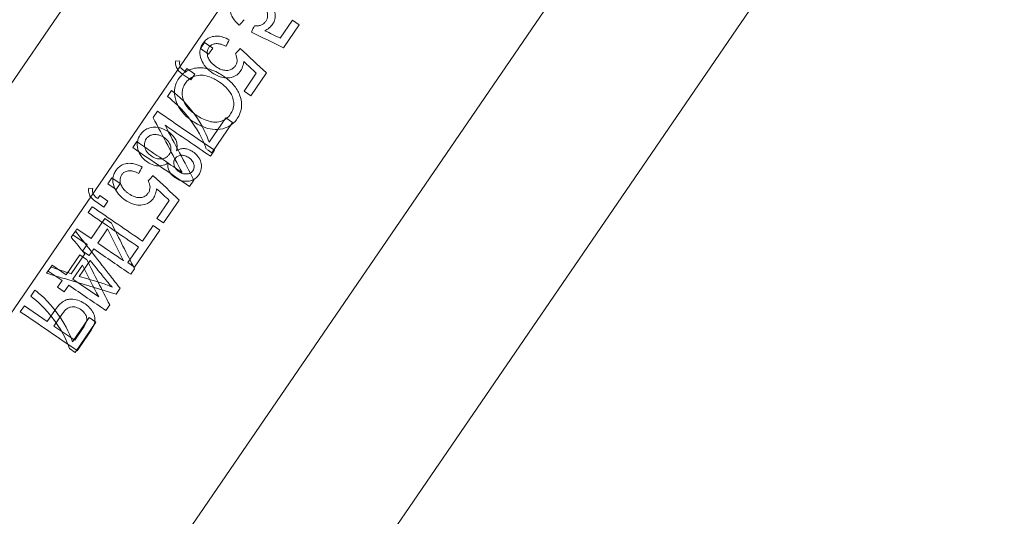
# Model space of a CAD drawing. Units: millimetres. Extents: x -14215 to 11178, y -1903 to 17799.
# Drawn here: x -5753 to -5717, y 2110 to 2129 of the extents above; entities that cross this region are included whole.
import ezdxf

# ---------------------------------------------------------------- set-up
doc = ezdxf.new("R2010")
doc.units = ezdxf.units.MM
doc.header["$MEASUREMENT"] = 0
doc.layers.add('Tayplay-Plan', color=7, linetype='Continuous')

msp = doc.modelspace()

# ---------------------------------------------------------------- linework, layer by layer
at = {"layer": 'Tayplay-Plan', "color": 0, "linetype": 'Continuous', "lineweight": 0}
for p, q in [((-5763.638, 2085.578), (-5686.498, 2198.375)), ((-5679.11, 2198.154), (-5760.752, 2078.774)), ((-5743.485, 2141.032), (-5770.004, 2102.255)), ((-5763.392, 2103.486), (-5744.839, 2130.615)), ((-5743.124, 2128.758), (-5743.576, 2128.096)), ((-5743.456, 2127.746), (-5742.879, 2128.59)), ((-5742.879, 2128.59), (-5743.124, 2128.758)), ((-5746.363, 2127.936), (-5746.512, 2127.718)), ((-5746.064, 2127.731), (-5746.363, 2127.936)), ((-5746.512, 2127.718), (-5746.213, 2127.514)), ((-5746.213, 2127.514), (-5746.064, 2127.731)), ((-5747.274, 2127.248), (-5747.423, 2127.263)), ((-5746.864, 2126.561), (-5747.157, 2126.761)), ((-5747.089, 2126.874), (-5747.015, 2126.983)), ((-5747.015, 2126.983), (-5746.715, 2126.778)), ((-5746.715, 2126.778), (-5746.864, 2126.561)), ((-5744.911, 2126.144), (-5744.459, 2126.806)), ((-5744.089, 2126.821), (-5744.666, 2125.976)), ((-5747.722, 2125.949), (-5747.574, 2126.166)), ((-5744.666, 2125.976), (-5744.911, 2126.144)), ((-5748.095, 2125.404), (-5748.254, 2125.171)), ((-5746.196, 2124.265), (-5745.582, 2125.164)), ((-5745.337, 2124.996), (-5746.1, 2123.88)), ((-5745.582, 2125.164), (-5745.337, 2124.996)), ((-5748.858, 2124.288), (-5749.007, 2124.07)), ((-5746.147, 2123.752), (-5745.998, 2123.97)), ((-5749.771, 2122.953), (-5749.92, 2122.736)), ((-5749.471, 2122.749), (-5749.771, 2122.953)), ((-5749.62, 2122.531), (-5749.471, 2122.749)), ((-5746.911, 2122.636), (-5746.752, 2122.868)), ((-5750.477, 2122.564), (-5750.626, 2122.579)), ((-5749.92, 2122.736), (-5749.62, 2122.531)), ((-5750.067, 2121.877), (-5750.36, 2122.078)), ((-5750.292, 2122.191), (-5750.218, 2122.3)), ((-5750.218, 2122.3), (-5749.918, 2122.095)), ((-5749.918, 2122.095), (-5750.067, 2121.877)), ((-5748.114, 2121.461), (-5747.662, 2122.122)), ((-5747.292, 2122.137), (-5747.869, 2121.293)), ((-5750.497, 2121.892), (-5750.646, 2121.674)), ((-5750.538, 2120.721), (-5750.036, 2121.456)), ((-5750.036, 2121.456), (-5749.791, 2121.288)), ((-5747.869, 2121.293), (-5748.114, 2121.461)), ((-5751.112, 2120.993), (-5751.266, 2120.767)), ((-5751.112, 2120.993), (-5751.056, 2121.075)), ((-5751.056, 2121.075), (-5750.538, 2120.721)), ((-5749.937, 2121.074), (-5750.293, 2120.553)), ((-5748.94, 2119.668), (-5748.009, 2121.029)), ((-5748.254, 2121.197), (-5748.645, 2120.625)), ((-5748.009, 2121.029), (-5748.254, 2121.197)), ((-5750.687, 2120.503), (-5751.205, 2120.857)), ((-5750.855, 2120.258), (-5750.687, 2120.503)), ((-5750.61, 2120.09), (-5750.855, 2120.258)), ((-5750.442, 2120.335), (-5750.61, 2120.09)), ((-5748.794, 2120.407), (-5749.186, 2119.836)), ((-5751.451, 2119.387), (-5750.948, 2120.122)), ((-5750.765, 2120.155), (-5751.267, 2119.422)), ((-5750.973, 2119.326), (-5750.57, 2119.915)), ((-5750.948, 2120.122), (-5750.703, 2119.954)), ((-5752.018, 2119.668), (-5752.173, 2119.441)), ((-5751.6, 2119.169), (-5752.117, 2119.523)), ((-5752.018, 2119.668), (-5751.968, 2119.74)), ((-5751.968, 2119.74), (-5751.451, 2119.387)), ((-5750.85, 2119.739), (-5751.206, 2119.219)), ((-5749.186, 2119.836), (-5748.94, 2119.668)), ((-5748.94, 2119.61), (-5749.081, 2119.404)), ((-5751.767, 2118.924), (-5751.6, 2119.169)), ((-5751.206, 2119.219), (-5750.258, 2118.571)), ((-5752.75, 2118.597), (-5752.601, 2118.815)), ((-5751.522, 2118.756), (-5751.767, 2118.924)), ((-5751.355, 2119.001), (-5751.522, 2118.756)), ((-5749.618, 2118.677), (-5749.473, 2118.889)), ((-5752.992, 2118.243), (-5753.141, 2118.025)), ((-5752.148, 2117.666), (-5752.992, 2118.243)), ((-5751.846, 2118.108), (-5752.148, 2117.666)), ((-5749.853, 2118.276), (-5749.993, 2118.07)), ((-5751.903, 2117.498), (-5751.591, 2117.954)), ((-5751.224, 2116.914), (-5750.609, 2117.812)), ((-5750.609, 2117.812), (-5750.364, 2117.645)), ((-5751.141, 2116.977), (-5751.903, 2117.498)), ((-5750.832, 2117.428), (-5751.141, 2116.977)), ((-5750.364, 2117.645), (-5751.128, 2116.528)), ((-5751.045, 2116.591), (-5750.603, 2117.237)), ((-5751.128, 2116.528), (-5751.328, 2116.665))]:
    msp.add_line(p, q, dxfattribs=at)
at = {"layer": 'Tayplay-Plan', "color": 0, "linetype": 'Continuous', "lineweight": 0, "extrusion": (0, 0, -1)}
for centre, major_axis, ratio, start_param, end_param in [((-5732.735, 2142.541), (48.454, 54.781), 0.000001, -4.458452, -4.454693), ((-5733.517, 2150.873), (-33.455, -67.831), 0.000001, 1.231822, 1.235557), ((-5754.49, 2136.522), (26.777, -24.982), 0.00005, -1.210605, -1.171901), ((-5754.659, 2136.321), (-26.768, 24.971), 0.000001, -1.961721, -1.943045), ((-5756.235, 2140.885), (-21.812, 41.468), 0.000127, -4.316462, -4.262848), ((-5753.814, 2129.155), (-25.156, 17.204), 0.000001, -1.883216, -1.874858), ((-5758.255, 2132.005), (-26.428, 24.654), 0.000002, -1.983222, -1.96414), ((-5759.324, 2140.098), (-21.985, 43.4), 0.0001, -4.264078, -4.220695), ((-5759.233, 2126.667), (27.844, -19.042), 0.000001, -1.243949, -1.207789), ((-5760.751, 2139.78), (-22.419, 44.255), 0.000105, -4.247833, -4.204934), ((-5756.783, 2121.223), (31.248, -10.203), 0.000025, -1.41772, -1.393342), ((-5756.336, 2120.908), (31.492, -9.291), 0.000024, -1.399661, -1.375599), ((-5760.319, 2122.934), (27.336, -18.695), 0.000001, 1.224657, 1.305111)]:
    msp.add_ellipse(centre, major_axis=major_axis, ratio=ratio, start_param=start_param, end_param=end_param, dxfattribs=at)
at = {"layer": 'Tayplay-Plan', "color": 0, "linetype": 'Continuous', "lineweight": 0}
for centre, major_axis, ratio, start_param, end_param in [((-5733.501, 2150.906), (33.233, 67.381), 0.000001, -4.374308, -4.370544), ((-5753.017, 2132.35), (-31.588, 15.216), 0.000051, -1.878276, -1.839116), ((-5752.883, 2132.581), (31.627, -15.237), 0.000001, -1.290939, -1.272082), ((-5733.797, 2150.68), (34.499, 67.004), 0.000001, -4.367648, -4.363896), ((-5732.619, 2141.294), (-48.459, -52.917), 0.000001, 1.307506, 1.311352), ((-5756.379, 2140.603), (21.777, -41.394), 0.000126, 1.135376, 1.188684), ((-5734.422, 2151.004), (34.614, 67.229), 0.000001, -4.288489, -4.284627), ((-5732.264, 2140.497), (-48.104, -52.529), 0.000001, 1.227966, 1.231937), ((-5760.754, 2132.352), (-24.332, 29.715), 0.00002, -1.993804, -1.971342), ((-5760.827, 2132.714), (-24.342, 30.374), 0.000017, -2.026542, -2.005775)]:
    msp.add_ellipse(centre, major_axis=major_axis, ratio=ratio, start_param=start_param, end_param=end_param, dxfattribs=at)
for points, knots in [([(-5745.084, 2128.58), (-5745.119, 2128.609), (-5745.149, 2128.634), (-5745.217, 2128.703), (-5745.249, 2128.738), (-5745.347, 2128.868), (-5745.379, 2128.948), (-5745.417, 2129.083), (-5745.43, 2129.177), (-5745.411, 2129.31), (-5745.401, 2129.355), (-5745.358, 2129.46), (-5745.335, 2129.496), (-5745.313, 2129.53)], [-0.1427721, -0.1427721, -0.1427721, -0.1427721, -0.1246486, -0.1246486, -0.1095217, -0.1095217, -0.0696797, -0.0696797, -0.0263796, -0.0263796, -0.0128056, -0.0128056, 0, 0, 0, 0]), ([(-5744.113, 2128.714), (-5744.093, 2128.745), (-5744.077, 2128.77), (-5744.054, 2128.838), (-5744.046, 2128.867), (-5744.041, 2128.987), (-5744.06, 2129.052), (-5744.101, 2129.157), (-5744.14, 2129.209), (-5744.234, 2129.315), (-5744.303, 2129.364), (-5744.339, 2129.389)], [-0.03618627, -0.03618627, -0.03618627, -0.03618627, -0.03153119, -0.03153119, -0.02812426, -0.02812426, -0.02248937, -0.02248937, -0.01385708, -0.01385708, 0, 0, 0, 0]), ([(-5744.178, 2129.599), (-5744.111, 2129.551), (-5744.035, 2129.496), (-5743.906, 2129.349), (-5743.849, 2129.271), (-5743.789, 2129.114), (-5743.758, 2129.013), (-5743.766, 2128.832), (-5743.778, 2128.786), (-5743.808, 2128.697), (-5743.833, 2128.657), (-5743.853, 2128.626)], [-0.07534733, -0.07534733, -0.07534733, -0.07534733, -0.048159, -0.048159, -0.02875831, -0.02875831, -0.01764037, -0.01764037, -0.01161307, -0.01161307, 0, 0, 0, 0]), ([(-5744.524, 2128.557), (-5744.487, 2128.552), (-5744.453, 2128.548), (-5744.355, 2128.556), (-5744.318, 2128.568), (-5744.257, 2128.59), (-5744.222, 2128.609), (-5744.154, 2128.66), (-5744.133, 2128.687), (-5744.113, 2128.714)], [-0.03008048, -0.03008048, -0.03008048, -0.03008048, -0.0250082, -0.0250082, -0.01926602, -0.01926602, -0.01071052, -0.01071052, 0, 0, 0, 0]), ([(-5743.853, 2128.626), (-5743.889, 2128.577), (-5743.922, 2128.533), (-5744.043, 2128.429), (-5744.094, 2128.401), (-5744.148, 2128.372)], [-0.0369325, -0.0369325, -0.0369325, -0.0369325, -0.01849216, -0.01849216, 0, 0, 0, 0]), ([(-5746.425, 2127.904), (-5746.4, 2127.938), (-5746.371, 2127.979), (-5746.283, 2128.058), (-5746.239, 2128.087), (-5746.105, 2128.152), (-5746.03, 2128.165), (-5745.907, 2128.177), (-5745.832, 2128.174), (-5745.616, 2128.125), (-5745.5, 2128.06), (-5745.456, 2128.035)], [0, 0, 0, 0, 0.0133341, 0.0133341, 0.0246813, 0.0246813, 0.0439871, 0.0439871, 0.067208, 0.067208, 0.1066228, 0.1066228, 0.1066228, 0.1066228]), ([(-5746.078, 2126.822), (-5746.119, 2126.851), (-5746.159, 2126.88), (-5746.245, 2126.956), (-5746.283, 2126.995), (-5746.404, 2127.136), (-5746.45, 2127.226), (-5746.531, 2127.425), (-5746.539, 2127.52), (-5746.534, 2127.637), (-5746.525, 2127.691), (-5746.48, 2127.818), (-5746.451, 2127.864), (-5746.425, 2127.904)], [0, 0, 0, 0, 0.0161419, 0.0161419, 0.0301331, 0.0301331, 0.0658139, 0.0658139, 0.1234606, 0.1234606, 0.1665745, 0.1665745, 0.2140062, 0.2140062, 0.2140062, 0.2140062]), ([(-5745.578, 2127.799), (-5745.631, 2127.825), (-5745.685, 2127.853), (-5745.784, 2127.881), (-5745.842, 2127.896), (-5745.947, 2127.899), (-5745.995, 2127.894), (-5746.097, 2127.859), (-5746.127, 2127.838), (-5746.171, 2127.804), (-5746.19, 2127.779), (-5746.206, 2127.757)], [0, 0, 0, 0, 0.01836023, 0.01836023, 0.0250228, 0.0250228, 0.02948878, 0.02948878, 0.03382816, 0.03382816, 0.04823774, 0.04823774, 0.04823774, 0.04823774]), ([(-5746.206, 2127.757), (-5746.224, 2127.729), (-5746.243, 2127.698), (-5746.267, 2127.605), (-5746.268, 2127.561), (-5746.262, 2127.467), (-5746.242, 2127.403), (-5746.206, 2127.321), (-5746.173, 2127.264), (-5746.097, 2127.176), (-5746.065, 2127.146), (-5746.001, 2127.09), (-5745.974, 2127.071), (-5745.94, 2127.048)], [0, 0, 0, 0, 0.01053819, 0.01053819, 0.01957971, 0.01957971, 0.03743292, 0.03743292, 0.05305942, 0.05305942, 0.06283288, 0.06283288, 0.07709253, 0.07709253, 0.07709253, 0.07709253]), ([(-5745.229, 2127.081), (-5745.211, 2127.111), (-5745.193, 2127.14), (-5745.17, 2127.225), (-5745.166, 2127.265), (-5745.167, 2127.327), (-5745.17, 2127.366), (-5745.198, 2127.459), (-5745.213, 2127.488), (-5745.231, 2127.522)], [0, 0, 0, 0, 0.0109867, 0.0109867, 0.01968546, 0.01968546, 0.02518093, 0.02518093, 0.02986615, 0.02986615, 0.02986615, 0.02986615]), ([(-5747.423, 2127.263), (-5747.428, 2127.225), (-5747.434, 2127.169), (-5747.414, 2127.073), (-5747.407, 2127.045), (-5747.382, 2126.989), (-5747.368, 2126.964), (-5747.351, 2126.941)], [-0.04910846, -0.04910846, -0.04910846, -0.04910846, -0.01846408, -0.01846408, -0.00857407, -0.00857407, -0.000001, -0.000001, -0.000001, -0.000001]), ([(-5747.264, 2127.069), (-5747.277, 2127.105), (-5747.281, 2127.139), (-5747.284, 2127.194), (-5747.28, 2127.218), (-5747.274, 2127.248)], [-0.01441938, -0.01441938, -0.01441938, -0.01441938, -0.0093928, -0.0093928, 0, 0, 0, 0]), ([(-5744.923, 2127.238), (-5744.93, 2127.179), (-5744.937, 2127.123), (-5744.99, 2126.971), (-5745.021, 2126.923), (-5745.053, 2126.872)], [0, 0, 0, 0, 0.01974524, 0.01974524, 0.04050712, 0.04050712, 0.04050712, 0.04050712]), ([(-5747.157, 2126.761), (-5747.195, 2126.788), (-5747.228, 2126.811), (-5747.288, 2126.866), (-5747.322, 2126.9), (-5747.351, 2126.941)], [0, 0, 0, 0, 0.01455405, 0.01455405, 0.02483369, 0.02483369, 0.02483369, 0.02483369]), ([(-5747.312, 2126.607), (-5747.272, 2126.662), (-5747.235, 2126.713), (-5747.122, 2126.817), (-5747.062, 2126.862), (-5746.934, 2126.931), (-5746.863, 2126.957), (-5746.707, 2126.996), (-5746.64, 2127), (-5746.57, 2127.005)], [-0.07745799, -0.07745799, -0.07745799, -0.07745799, -0.05683212, -0.05683212, -0.03903454, -0.03903454, -0.0211252, -0.0211252, 0, 0, 0, 0]), ([(-5747.264, 2127.069), (-5747.246, 2127.023), (-5747.215, 2126.986), (-5747.161, 2126.929), (-5747.125, 2126.902), (-5747.089, 2126.874)], [0.000001, 0.000001, 0.000001, 0.000001, 0.01633985, 0.01633985, 0.03742767, 0.03742767, 0.03742767, 0.03742767]), ([(-5745.813, 2126.481), (-5745.897, 2126.537), (-5746.017, 2126.617), (-5746.314, 2126.723), (-5746.407, 2126.731), (-5746.563, 2126.737), (-5746.654, 2126.72), (-5746.812, 2126.669), (-5746.878, 2126.628), (-5746.995, 2126.538), (-5747.035, 2126.483), (-5747.068, 2126.438)], [-0.04952758, -0.04952758, -0.04952758, -0.04952758, -0.0442178, -0.0442178, -0.03983392, -0.03983392, -0.02968991, -0.02968991, -0.01782511, -0.01782511, 0, 0, 0, 0]), ([(-5746.57, 2127.005), (-5746.433, 2127.006), (-5746.309, 2127.005), (-5745.896, 2126.852), (-5745.733, 2126.744), (-5745.671, 2126.703)], [-0.0497959, -0.0497959, -0.0497959, -0.0497959, -0.02349575, -0.02349575, 0, 0, 0, 0]), ([(-5745.053, 2126.872), (-5745.075, 2126.842), (-5745.108, 2126.797), (-5745.187, 2126.735), (-5745.235, 2126.702), (-5745.409, 2126.639), (-5745.499, 2126.634), (-5745.646, 2126.635), (-5745.726, 2126.655), (-5745.916, 2126.716), (-5745.997, 2126.769), (-5746.078, 2126.822)], [0, 0, 0, 0, 0.01161887, 0.01161887, 0.0165679, 0.0165679, 0.0228676, 0.0228676, 0.03391585, 0.03391585, 0.05685609, 0.05685609, 0.05685609, 0.05685609]), ([(-5745.94, 2127.048), (-5745.893, 2127.017), (-5745.816, 2126.966), (-5745.699, 2126.929), (-5745.642, 2126.912), (-5745.54, 2126.91), (-5745.489, 2126.911), (-5745.375, 2126.949), (-5745.341, 2126.97), (-5745.273, 2127.022), (-5745.255, 2127.047), (-5745.229, 2127.081)], [0, 0, 0, 0, 0.01785007, 0.01785007, 0.02262156, 0.02262156, 0.02515018, 0.02515018, 0.02717535, 0.02717535, 0.03014377, 0.03014377, 0.03014377, 0.03014377]), ([(-5747.406, 2125.764), (-5747.428, 2125.828), (-5747.448, 2125.889), (-5747.471, 2126.035), (-5747.476, 2126.111), (-5747.46, 2126.279), (-5747.438, 2126.353), (-5747.386, 2126.492), (-5747.35, 2126.548), (-5747.312, 2126.607)], [-0.07213081, -0.07213081, -0.07213081, -0.07213081, -0.05164875, -0.05164875, -0.03735564, -0.03735564, -0.02239295, -0.02239295, 0, 0, 0, 0]), ([(-5747.068, 2126.438), (-5747.094, 2126.398), (-5747.123, 2126.353), (-5747.17, 2126.222), (-5747.179, 2126.169), (-5747.191, 2125.981), (-5747.161, 2125.867), (-5747.095, 2125.696), (-5747.038, 2125.603), (-5746.914, 2125.465), (-5746.873, 2125.425), (-5746.778, 2125.346), (-5746.733, 2125.313), (-5746.687, 2125.28)], [-0.1232468, -0.1232468, -0.1232468, -0.1232468, -0.1107085, -0.1107085, -0.0996541, -0.0996541, -0.071075, -0.071075, -0.0348804, -0.0348804, -0.0181912, -0.0181912, 0, 0, 0, 0]), ([(-5745.402, 2126.066), (-5745.413, 2126.084), (-5745.486, 2126.195), (-5745.653, 2126.362), (-5745.731, 2126.424), (-5745.813, 2126.481)], [-0.07600884, -0.07600884, -0.07600884, -0.07600884, -0.03168455, -0.03168455, 0, 0, 0, 0]), ([(-5745.671, 2126.703), (-5745.559, 2126.625), (-5745.449, 2126.547), (-5745.185, 2126.249), (-5745.126, 2126.141), (-5744.997, 2125.821), (-5744.999, 2125.667), (-5745.008, 2125.515), (-5745.022, 2125.437), (-5745.083, 2125.255), (-5745.126, 2125.19), (-5745.16, 2125.137)], [-0.06842021, -0.06842021, -0.06842021, -0.06842021, -0.0585742, -0.0585742, -0.04912241, -0.04912241, -0.03537218, -0.03537218, -0.02016258, -0.02016258, 0, 0, 0, 0]), ([(-5747.574, 2126.166), (-5747.484, 2126.101), (-5747.115, 2125.826), (-5746.414, 2124.855), (-5746.274, 2124.495), (-5746.196, 2124.265)], [0, 0, 0, 0, 0.03465256, 0.03465256, 0.0638325, 0.0638325, 0.0638325, 0.0638325]), ([(-5745.404, 2125.307), (-5745.372, 2125.358), (-5745.34, 2125.409), (-5745.303, 2125.534), (-5745.289, 2125.6), (-5745.29, 2125.745), (-5745.297, 2125.809), (-5745.342, 2125.962), (-5745.368, 2126.009), (-5745.402, 2126.066)], [-0.1405496, -0.1405496, -0.1405496, -0.1405496, -0.0777885, -0.0777885, -0.0436645, -0.0436645, -0.0220249, -0.0220249, 0, 0, 0, 0]), ([(-5746.3, 2124.017), (-5746.367, 2124.212), (-5746.519, 2124.585), (-5747.216, 2125.541), (-5747.514, 2125.784), (-5747.722, 2125.949)], [0, 0, 0, 0, 0.0701304, 0.0701304, 0.1407361, 0.1407361, 0.1407361, 0.1407361]), ([(-5746.832, 2125.06), (-5746.891, 2125.102), (-5746.948, 2125.142), (-5747.075, 2125.256), (-5747.128, 2125.31), (-5747.322, 2125.545), (-5747.374, 2125.683), (-5747.406, 2125.764)], [-0.0510416, -0.0510416, -0.0510416, -0.0510416, -0.03889717, -0.03889717, -0.02875959, -0.02875959, 0, 0, 0, 0]), ([(-5746.687, 2125.28), (-5746.59, 2125.215), (-5746.454, 2125.125), (-5746.162, 2125.022), (-5746.091, 2125.013), (-5745.942, 2125.001), (-5745.857, 2125.011), (-5745.73, 2125.047), (-5745.665, 2125.07), (-5745.495, 2125.182), (-5745.442, 2125.255), (-5745.404, 2125.307)], [-0.1024572, -0.1024572, -0.1024572, -0.1024572, -0.0754647, -0.0754647, -0.0593108, -0.0593108, -0.0351941, -0.0351941, -0.0203737, -0.0203737, 0, 0, 0, 0]), ([(-5745.16, 2125.137), (-5745.195, 2125.089), (-5745.268, 2124.987), (-5745.431, 2124.872), (-5745.501, 2124.828), (-5745.721, 2124.751), (-5745.85, 2124.732), (-5746.106, 2124.738), (-5746.226, 2124.767), (-5746.543, 2124.871), (-5746.731, 2124.993), (-5746.832, 2125.06)], [-0.11817, -0.11817, -0.11817, -0.11817, -0.0839203, -0.0839203, -0.0703115, -0.0703115, -0.0549828, -0.0549828, -0.0382891, -0.0382891, 0, 0, 0, 0]), ([(-5748.728, 2124.536), (-5748.698, 2124.577), (-5748.67, 2124.616), (-5748.585, 2124.693), (-5748.538, 2124.727), (-5748.424, 2124.782), (-5748.344, 2124.809), (-5748.184, 2124.824), (-5748.101, 2124.823), (-5747.862, 2124.761), (-5747.758, 2124.692), (-5747.702, 2124.656)], [0, 0, 0, 0, 0.01625326, 0.01625326, 0.02933411, 0.02933411, 0.04292341, 0.04292341, 0.05205176, 0.05205176, 0.06482836, 0.06482836, 0.06482836, 0.06482836]), ([(-5747.85, 2124.438), (-5747.898, 2124.468), (-5747.952, 2124.503), (-5748.062, 2124.538), (-5748.121, 2124.553), (-5748.266, 2124.549), (-5748.317, 2124.532), (-5748.385, 2124.505), (-5748.416, 2124.484), (-5748.475, 2124.437), (-5748.493, 2124.411), (-5748.51, 2124.387)], [0, 0, 0, 0, 0.01777723, 0.01777723, 0.02446826, 0.02446826, 0.03088079, 0.03088079, 0.03958181, 0.03958181, 0.05274482, 0.05274482, 0.05274482, 0.05274482]), ([(-5747.702, 2124.656), (-5747.666, 2124.63), (-5747.605, 2124.588), (-5747.492, 2124.467), (-5747.454, 2124.413), (-5747.387, 2124.267), (-5747.377, 2124.199), (-5747.367, 2124.063), (-5747.385, 2124.002), (-5747.398, 2123.954)], [0, 0, 0, 0, 0.01399156, 0.01399156, 0.02477372, 0.02477372, 0.0386199, 0.0386199, 0.06687139, 0.06687139, 0.06687139, 0.06687139]), ([(-5748.473, 2123.545), (-5748.511, 2123.572), (-5748.549, 2123.599), (-5748.636, 2123.678), (-5748.669, 2123.718), (-5748.758, 2123.831), (-5748.795, 2123.919), (-5748.853, 2124.127), (-5748.843, 2124.227), (-5748.816, 2124.396), (-5748.771, 2124.47), (-5748.728, 2124.536)], [0, 0, 0, 0, 0.0148554, 0.0148554, 0.0321549, 0.0321549, 0.0961282, 0.0961282, 0.2081241, 0.2081241, 0.506319, 0.506319, 0.506319, 0.506319]), ([(-5748.51, 2124.387), (-5748.524, 2124.366), (-5748.538, 2124.344), (-5748.559, 2124.291), (-5748.569, 2124.261), (-5748.582, 2124.149), (-5748.568, 2124.088), (-5748.53, 2123.973), (-5748.496, 2123.923), (-5748.413, 2123.827), (-5748.358, 2123.787), (-5748.324, 2123.763)], [0, 0, 0, 0, 0.00824023, 0.00824023, 0.01177689, 0.01177689, 0.01793667, 0.01793667, 0.02774542, 0.02774542, 0.04293142, 0.04293142, 0.04293142, 0.04293142]), ([(-5747.662, 2123.816), (-5747.647, 2123.84), (-5747.633, 2123.861), (-5747.611, 2123.924), (-5747.603, 2123.953), (-5747.599, 2124.004), (-5747.594, 2124.071), (-5747.632, 2124.183), (-5747.655, 2124.244), (-5747.759, 2124.371), (-5747.802, 2124.403), (-5747.85, 2124.438)], [0, 0, 0, 0, 0.00925964, 0.00925964, 0.01690511, 0.01690511, 0.02258926, 0.02258926, 0.02429876, 0.02429876, 0.02567704, 0.02567704, 0.02567704, 0.02567704]), ([(-5747.398, 2123.954), (-5747.355, 2123.978), (-5747.311, 2124.002), (-5747.19, 2124.033), (-5747.136, 2124.036), (-5747.063, 2124.028), (-5747.005, 2124.021), (-5746.874, 2123.967), (-5746.837, 2123.943), (-5746.792, 2123.914)], [0, 0, 0, 0, 0.01514103, 0.01514103, 0.02931345, 0.02931345, 0.03564394, 0.03564394, 0.04021292, 0.04021292, 0.04021292, 0.04021292]), ([(-5746.792, 2123.914), (-5746.736, 2123.873), (-5746.677, 2123.831), (-5746.553, 2123.676), (-5746.518, 2123.599), (-5746.48, 2123.464), (-5746.468, 2123.383), (-5746.5, 2123.186), (-5746.546, 2123.115), (-5746.575, 2123.069)], [0, 0, 0, 0, 0.02234563, 0.02234563, 0.04094188, 0.04094188, 0.05953586, 0.05953586, 0.08186652, 0.08186652, 0.08186652, 0.08186652]), ([(-5749.628, 2123.221), (-5749.603, 2123.255), (-5749.573, 2123.296), (-5749.49, 2123.371), (-5749.446, 2123.402), (-5749.308, 2123.468), (-5749.235, 2123.481), (-5749.109, 2123.494), (-5749.035, 2123.489), (-5748.824, 2123.445), (-5748.72, 2123.386), (-5748.659, 2123.352)], [0, 0, 0, 0, 0.0137565, 0.0137565, 0.0241996, 0.0241996, 0.0394498, 0.0394498, 0.060155, 0.060155, 0.100806, 0.100806, 0.100806, 0.100806]), ([(-5747.703, 2123.508), (-5747.744, 2123.481), (-5747.799, 2123.444), (-5747.973, 2123.395), (-5748.036, 2123.394), (-5748.139, 2123.401), (-5748.205, 2123.411), (-5748.378, 2123.481), (-5748.44, 2123.522), (-5748.473, 2123.545)], [0, 0, 0, 0, 0.01535579, 0.01535579, 0.02903528, 0.02903528, 0.03875277, 0.03875277, 0.04814174, 0.04814174, 0.04814174, 0.04814174]), ([(-5748.324, 2123.763), (-5748.283, 2123.736), (-5748.225, 2123.698), (-5748.076, 2123.652), (-5748.023, 2123.648), (-5747.893, 2123.655), (-5747.83, 2123.681), (-5747.807, 2123.691), (-5747.77, 2123.707), (-5747.698, 2123.767), (-5747.68, 2123.791), (-5747.662, 2123.816)], [0, 0, 0, 0, 0.0154539, 0.0154539, 0.0279577, 0.0279577, 0.0525642, 0.0525642, 0.0937684, 0.0937684, 0.1291558, 0.1291558, 0.1291558, 0.1291558]), ([(-5747.453, 2122.967), (-5747.495, 2122.997), (-5747.532, 2123.024), (-5747.623, 2123.123), (-5747.65, 2123.167), (-5747.689, 2123.251), (-5747.702, 2123.3), (-5747.715, 2123.414), (-5747.71, 2123.457), (-5747.703, 2123.508)], [0, 0, 0, 0, 0.01664298, 0.01664298, 0.03476944, 0.03476944, 0.05939962, 0.05939962, 0.08826931, 0.08826931, 0.08826931, 0.08826931]), ([(-5747.448, 2123.661), (-5747.462, 2123.64), (-5747.472, 2123.622), (-5747.49, 2123.575), (-5747.494, 2123.551), (-5747.5, 2123.483), (-5747.491, 2123.438), (-5747.462, 2123.355), (-5747.439, 2123.314), (-5747.375, 2123.237), (-5747.34, 2123.211), (-5747.303, 2123.184)], [0, 0, 0, 0, 0.00821164, 0.00821164, 0.01740131, 0.01740131, 0.04200344, 0.04200344, 0.06908511, 0.06908511, 0.09893886, 0.09893886, 0.09893886, 0.09893886]), ([(-5746.935, 2123.692), (-5746.979, 2123.719), (-5747.022, 2123.747), (-5747.122, 2123.779), (-5747.162, 2123.785), (-5747.249, 2123.785), (-5747.288, 2123.775), (-5747.35, 2123.753), (-5747.374, 2123.737), (-5747.415, 2123.705), (-5747.43, 2123.686), (-5747.448, 2123.661)], [0, 0, 0, 0, 0.01624742, 0.01624742, 0.02783468, 0.02783468, 0.04311979, 0.04311979, 0.06237134, 0.06237134, 0.08900452, 0.08900452, 0.08900452, 0.08900452]), ([(-5746.793, 2123.217), (-5746.78, 2123.238), (-5746.77, 2123.256), (-5746.753, 2123.299), (-5746.749, 2123.322), (-5746.743, 2123.397), (-5746.754, 2123.445), (-5746.773, 2123.502), (-5746.791, 2123.547), (-5746.866, 2123.641), (-5746.898, 2123.664), (-5746.935, 2123.692)], [0, 0, 0, 0, 0.00806124, 0.00806124, 0.01603191, 0.01603191, 0.03489026, 0.03489026, 0.04893763, 0.04893763, 0.06061936, 0.06061936, 0.06061936, 0.06061936]), ([(-5749.28, 2122.138), (-5749.341, 2122.182), (-5749.43, 2122.245), (-5749.613, 2122.461), (-5749.657, 2122.552), (-5749.733, 2122.742), (-5749.743, 2122.839), (-5749.735, 2122.962), (-5749.726, 2123.014), (-5749.681, 2123.138), (-5749.654, 2123.181), (-5749.628, 2123.221)], [0, 0, 0, 0, 0.0234927, 0.0234927, 0.0464419, 0.0464419, 0.0840789, 0.0840789, 0.1067025, 0.1067025, 0.1306679, 0.1306679, 0.1306679, 0.1306679]), ([(-5748.781, 2123.116), (-5748.85, 2123.15), (-5748.894, 2123.172), (-5749.007, 2123.202), (-5749.057, 2123.214), (-5749.156, 2123.216), (-5749.202, 2123.21), (-5749.299, 2123.177), (-5749.329, 2123.154), (-5749.374, 2123.121), (-5749.393, 2123.096), (-5749.409, 2123.074)], [0, 0, 0, 0, 0.02398705, 0.02398705, 0.03446144, 0.03446144, 0.04345192, 0.04345192, 0.05342013, 0.05342013, 0.08750738, 0.08750738, 0.08750738, 0.08750738]), ([(-5747.303, 2123.184), (-5747.264, 2123.159), (-5747.227, 2123.136), (-5747.117, 2123.098), (-5747.069, 2123.096), (-5747.01, 2123.097), (-5746.966, 2123.101), (-5746.894, 2123.128), (-5746.869, 2123.141), (-5746.826, 2123.175), (-5746.812, 2123.194), (-5746.793, 2123.217)], [0, 0, 0, 0, 0.01482229, 0.01482229, 0.03213864, 0.03213864, 0.05164586, 0.05164586, 0.06278076, 0.06278076, 0.07466868, 0.07466868, 0.07466868, 0.07466868]), ([(-5749.409, 2123.074), (-5749.426, 2123.047), (-5749.445, 2123.017), (-5749.47, 2122.923), (-5749.471, 2122.881), (-5749.466, 2122.781), (-5749.443, 2122.715), (-5749.408, 2122.635), (-5749.374, 2122.578), (-5749.301, 2122.493), (-5749.269, 2122.463), (-5749.204, 2122.407), (-5749.177, 2122.388), (-5749.143, 2122.364)], [0, 0, 0, 0, 0.01056, 0.01056, 0.0203674, 0.0203674, 0.0462665, 0.0462665, 0.0794636, 0.0794636, 0.101579, 0.101579, 0.1333742, 0.1333742, 0.1333742, 0.1333742]), ([(-5748.432, 2122.398), (-5748.414, 2122.427), (-5748.396, 2122.457), (-5748.373, 2122.541), (-5748.368, 2122.581), (-5748.37, 2122.644), (-5748.373, 2122.683), (-5748.401, 2122.776), (-5748.416, 2122.805), (-5748.434, 2122.839)], [0, 0, 0, 0, 0.01132028, 0.01132028, 0.02028694, 0.02028694, 0.02617414, 0.02617414, 0.03129803, 0.03129803, 0.03129803, 0.03129803]), ([(-5746.575, 2123.069), (-5746.597, 2123.038), (-5746.624, 2123.001), (-5746.717, 2122.918), (-5746.762, 2122.894), (-5746.845, 2122.855), (-5746.912, 2122.836), (-5747.044, 2122.825), (-5747.112, 2122.825), (-5747.316, 2122.877), (-5747.406, 2122.936), (-5747.453, 2122.967)], [0, 0, 0, 0, 0.01238825, 0.01238825, 0.02586833, 0.02586833, 0.04806533, 0.04806533, 0.06440461, 0.06440461, 0.08767885, 0.08767885, 0.08767885, 0.08767885]), ([(-5750.626, 2122.579), (-5750.631, 2122.542), (-5750.637, 2122.486), (-5750.617, 2122.391), (-5750.61, 2122.363), (-5750.585, 2122.306), (-5750.571, 2122.281), (-5750.554, 2122.258)], [-0.05061803, -0.05061803, -0.05061803, -0.05061803, -0.01879086, -0.01879086, -0.00864487, -0.00864487, -0.000001, -0.000001, -0.000001, -0.000001]), ([(-5750.467, 2122.386), (-5750.48, 2122.422), (-5750.484, 2122.456), (-5750.487, 2122.511), (-5750.483, 2122.534), (-5750.477, 2122.564)], [-0.0146711, -0.0146711, -0.0146711, -0.0146711, -0.00955915, -0.00955915, 0, 0, 0, 0]), ([(-5750.467, 2122.386), (-5750.449, 2122.34), (-5750.418, 2122.303), (-5750.364, 2122.246), (-5750.328, 2122.218), (-5750.292, 2122.191)], [0.000001, 0.000001, 0.000001, 0.000001, 0.01665871, 0.01665871, 0.03847889, 0.03847889, 0.03847889, 0.03847889]), ([(-5749.143, 2122.364), (-5749.091, 2122.33), (-5749.015, 2122.28), (-5748.888, 2122.242), (-5748.836, 2122.228), (-5748.741, 2122.226), (-5748.692, 2122.228), (-5748.578, 2122.265), (-5748.544, 2122.287), (-5748.476, 2122.339), (-5748.458, 2122.363), (-5748.432, 2122.398)], [0, 0, 0, 0, 0.01986559, 0.01986559, 0.02646634, 0.02646634, 0.03025037, 0.03025037, 0.03350436, 0.03350436, 0.03842718, 0.03842718, 0.03842718, 0.03842718]), ([(-5748.126, 2122.555), (-5748.133, 2122.496), (-5748.14, 2122.44), (-5748.193, 2122.288), (-5748.224, 2122.239), (-5748.256, 2122.188)], [0, 0, 0, 0, 0.02029257, 0.02029257, 0.04164686, 0.04164686, 0.04164686, 0.04164686]), ([(-5750.36, 2122.078), (-5750.398, 2122.105), (-5750.431, 2122.128), (-5750.491, 2122.183), (-5750.525, 2122.217), (-5750.554, 2122.258)], [0, 0, 0, 0, 0.01469149, 0.01469149, 0.02503718, 0.02503718, 0.02503718, 0.02503718]), ([(-5748.256, 2122.188), (-5748.278, 2122.159), (-5748.311, 2122.114), (-5748.39, 2122.052), (-5748.439, 2122.017), (-5748.611, 2121.957), (-5748.698, 2121.951), (-5748.847, 2121.951), (-5748.926, 2121.971), (-5749.115, 2122.03), (-5749.197, 2122.084), (-5749.28, 2122.138)], [0, 0, 0, 0, 0.01197696, 0.01197696, 0.0171093, 0.0171093, 0.02324461, 0.02324461, 0.03435314, 0.03435314, 0.06086384, 0.06086384, 0.06086384, 0.06086384]), ([(-5751.112, 2120.993), (-5750.668, 2120.423), (-5750.238, 2119.872), (-5749.711, 2119.194), (-5749.592, 2119.042), (-5749.473, 2118.889)], [-7.4869707, -7.4869707, -7.4869707, -7.4869707, -7.2631772, -7.2631772, -7.1986902, -7.1986902, -7.1986902, -7.1986902]), ([(-5749.618, 2118.677), (-5750.152, 2118.836), (-5750.692, 2118.998), (-5751.546, 2119.254), (-5751.86, 2119.347), (-5752.173, 2119.441)], [-25.880898, -25.880898, -25.880898, -25.880898, -25.7228631, -25.7228631, -25.6318019, -25.6318019, -25.6318019, -25.6318019]), ([(-5749.764, 2118.932), (-5749.775, 2118.945), (-5749.825, 2118.999), (-5749.89, 2119.075), (-5749.936, 2119.13), (-5750.043, 2119.255), (-5750.052, 2119.269), (-5750.113, 2119.346)], [-0.03632418, -0.03632418, -0.03632418, -0.03632418, -0.0347587, -0.0347587, -0.0328551, -0.0328551, 0, 0, 0, 0]), ([(-5752.601, 2118.815), (-5752.437, 2118.695), (-5752.139, 2118.471), (-5751.422, 2117.474), (-5751.287, 2117.102), (-5751.224, 2116.914)], [0, 0, 0, 0, 0.0642228, 0.0642228, 0.1198357, 0.1198357, 0.1198357, 0.1198357]), ([(-5750.227, 2119.106), (-5750.143, 2119.08), (-5750.087, 2119.063), (-5749.899, 2118.992), (-5749.85, 2118.971), (-5749.764, 2118.932)], [-0.06015771, -0.06015771, -0.06015771, -0.06015771, -0.02948374, -0.02948374, 0, 0, 0, 0]), ([(-5751.328, 2116.665), (-5751.386, 2116.835), (-5751.527, 2117.204), (-5752.24, 2118.186), (-5752.538, 2118.429), (-5752.75, 2118.597)], [0, 0, 0, 0, 0.0639631, 0.0639631, 0.1266923, 0.1266923, 0.1266923, 0.1266923]), ([(-5751.846, 2118.108), (-5751.805, 2118.165), (-5751.747, 2118.246), (-5751.632, 2118.353), (-5751.579, 2118.396), (-5751.478, 2118.449), (-5751.43, 2118.469), (-5751.313, 2118.491), (-5751.256, 2118.49), (-5751.126, 2118.48), (-5751.047, 2118.46), (-5750.874, 2118.39), (-5750.808, 2118.346), (-5750.758, 2118.314)], [-0.09170849, -0.09170849, -0.09170849, -0.09170849, -0.06413161, -0.06413161, -0.05070443, -0.05070443, -0.04258352, -0.04258352, -0.03458698, -0.03458698, -0.0189614, -0.0189614, 0, 0, 0, 0]), ([(-5750.919, 2118.104), (-5750.966, 2118.135), (-5751.021, 2118.17), (-5751.119, 2118.199), (-5751.155, 2118.208), (-5751.215, 2118.211), (-5751.253, 2118.211), (-5751.324, 2118.191), (-5751.356, 2118.18), (-5751.489, 2118.096), (-5751.551, 2118.01), (-5751.591, 2117.954)], [-0.2247982, -0.2247982, -0.2247982, -0.2247982, -0.088544, -0.088544, -0.0526908, -0.0526908, -0.033059, -0.033059, -0.0230643, -0.0230643, 0, 0, 0, 0]), ([(-5750.832, 2117.428), (-5750.804, 2117.469), (-5750.762, 2117.531), (-5750.705, 2117.65), (-5750.694, 2117.684), (-5750.69, 2117.744), (-5750.69, 2117.764), (-5750.701, 2117.83), (-5750.719, 2117.873), (-5750.754, 2117.942), (-5750.777, 2117.977), (-5750.851, 2118.055), (-5750.883, 2118.078), (-5750.919, 2118.104)], [-0.08768106, -0.08768106, -0.08768106, -0.08768106, -0.06535621, -0.06535621, -0.05187268, -0.05187268, -0.04480494, -0.04480494, -0.02909726, -0.02909726, -0.01433601, -0.01433601, 0, 0, 0, 0]), ([(-5750.758, 2118.314), (-5750.713, 2118.282), (-5750.655, 2118.241), (-5750.516, 2118.094), (-5750.48, 2118.028), (-5750.44, 2117.947), (-5750.413, 2117.879), (-5750.398, 2117.773), (-5750.396, 2117.741), (-5750.4, 2117.656), (-5750.407, 2117.629), (-5750.414, 2117.601)], [-0.06462001, -0.06462001, -0.06462001, -0.06462001, -0.05351883, -0.05351883, -0.0407566, -0.0407566, -0.01896071, -0.01896071, -0.010219, -0.010219, 0, 0, 0, 0]), ([(-5750.414, 2117.601), (-5750.418, 2117.584), (-5750.437, 2117.516), (-5750.534, 2117.339), (-5750.581, 2117.269), (-5750.603, 2117.237)], [-0.03108858, -0.03108858, -0.03108858, -0.03108858, -0.0131445, -0.0131445, 0, 0, 0, 0])]:
    msp.add_open_spline(points, degree=3, knots=knots, dxfattribs=at)
for points in [[(-5748.095, 2125.404), (-5747.376, 2124.912), (-5746.673, 2124.432), (-5745.998, 2123.97)], [(-5746.147, 2123.752), (-5746.689, 2124.123), (-5747.247, 2124.505), (-5747.818, 2124.895)], [(-5748.858, 2124.288), (-5748.29, 2123.899), (-5747.732, 2123.517), (-5747.189, 2123.146)], [(-5746.911, 2122.636), (-5747.585, 2123.097), (-5748.288, 2123.578), (-5749.007, 2124.07)], [(-5748.254, 2123.035), (-5747.927, 2122.73), (-5747.605, 2122.43), (-5747.292, 2122.137)], [(-5748.794, 2120.407), (-5749.393, 2120.817), (-5750.012, 2121.24), (-5750.646, 2121.674)], [(-5750.497, 2121.892), (-5749.864, 2121.458), (-5749.244, 2121.034), (-5748.645, 2120.625)], [(-5749.346, 2119.905), (-5749.543, 2120.296), (-5749.741, 2120.686), (-5749.937, 2121.074)], [(-5749.081, 2119.404), (-5749.522, 2119.706), (-5749.977, 2120.017), (-5750.442, 2120.335)], [(-5750.258, 2118.571), (-5750.455, 2118.96), (-5750.653, 2119.35), (-5750.85, 2119.739)], [(-5749.993, 2118.07), (-5750.434, 2118.372), (-5750.889, 2118.683), (-5751.355, 2119.001)]]:
    msp.add_open_spline(points, degree=3, dxfattribs=at)

doc.saveas('drawing.dxf')
